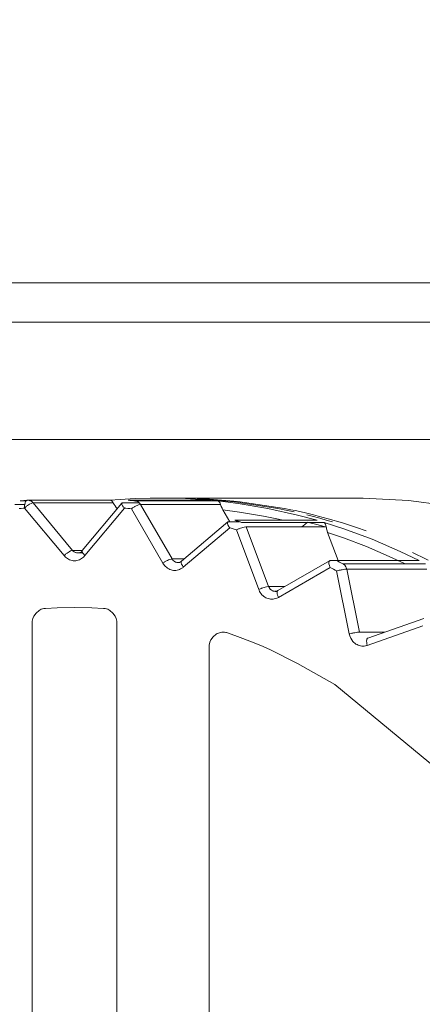
# Model space of a CAD drawing. Extents: x 0 to 420, y 0 to 297.
# Drawn here: x 76 to 77, y 70 to 71 of the extents above; entities that cross this region are included whole.
import ezdxf

# ---------------------------------------------------------------- set-up
doc = ezdxf.new("R2010")
doc.units = 0
doc.layers.get('0').update_dxf_attribs({"linetype": 'CONTINUOUS'})
doc.layers.add('DD0', color=7, linetype='CONTINUOUS')
doc.layers.add('M1', color=3, linetype='CONTINUOUS')
doc.styles.get("Standard").update_dxf_attribs({"font": 'txt', "bigfont": 'BIGFONT'})
doc.dimstyles.get("Standard").update_dxf_attribs({"dimtxt": 3.2, "dimasz": 3, "dimexe": 1.5, "dimexo": 0, "dimgap": 1, "dimtad": 3, "dimtih": 1, "dimtoh": 1, "dimdsep": 46, "dimtxsty": 'STANDARD', "dimblk1": 'OPEN', "dimblk2": 'OPEN', "dimsah": 1, "dimcen": 0.09, "dimadec": 0, "dimazin": 0, "dimtfac": 1, "dimtdec": 4, "dimtofl": 0, "dimtmove": 0, "dimatfit": 3, "dimfxl": 1, "dimtolj": 1, "dimtzin": 0, "dimlwd": 13, "dimlwe": 13, "dimarcsym": 0})

# ---------------------------------------------------------------- blocks, each defined once
blk = doc.blocks.new('_OPEN')
at = {"color": 0, "lineweight": 13}
for p, q in [((-0.965926, 0.258819), (0, 0)), ((0, 0), (-1, 0)), ((0, 0), (-0.965926, -0.258819))]:
    blk.add_line(p, q, dxfattribs=at)
blk = doc.blocks.new('*D31')
for p in [(40.497776, 173.407272), (77.544159, 173.407272), (71.045731, 41.107265)]:
    blk.add_point(p)
at = {"layer": 'DD0', "linetype": 'CONTINUOUS'}
for p, q in [((77.544159, 173.407272), (38.997776, 173.407272)), ((40.497776, 44.107265), (40.497776, 170.407272)), ((71.045731, 41.107265), (38.997776, 41.107265))]:
    blk.add_line(p, q, dxfattribs=at)
at = {"layer": 'DD0', "xscale": 3, "yscale": 3}
for p, rotation in [((40.497776, 173.407272), 90), ((40.497776, 41.107265), 270)]:
    blk.add_blockref('_OPEN', p, dxfattribs=dict(at, rotation=rotation))
at = {"layer": 'DD0', "width": 0.833333}
blk.add_text('１８９０', height=2.5, rotation=90.000003, dxfattribs=at).set_placement((39.797775, 102.465605))
blk = doc.blocks.new('*D32')
for p in [(48.49778, 130.004065), (88.296261, 130.004065), (71.045734, 41.107267)]:
    blk.add_point(p)
at = {"layer": 'DD0', "linetype": 'CONTINUOUS'}
for p, q in [((88.296257, 130.004059), (46.99778, 130.004059)), ((48.49778, 127.004059), (48.49778, 44.107265)), ((71.045731, 41.107265), (46.99778, 41.107265))]:
    blk.add_line(p, q, dxfattribs=at)
at = {"layer": 'DD0', "xscale": 3, "yscale": 3}
for p, rotation in [((48.49778, 130.004059), 90), ((48.49778, 41.107265), 270)]:
    blk.add_blockref('_OPEN', p, dxfattribs=dict(at, rotation=rotation))
at = {"layer": 'DD0', "width": 0.833333}
blk.add_text('１２７０', height=2.5, rotation=90.000003, dxfattribs=at).set_placement((47.797779, 80.763998))

msp = doc.modelspace()

# ---------------------------------------------------------------- linework, layer by layer
at = {"layer": 'M1', "color": 154, "linetype": 'CONTINUOUS', "lineweight": 13}
for p, q in [((94.064159, 70.927267), (75.164159, 70.927267)), ((74.604354, 70.857267), (79.118115, 70.857267)), ((78.104159, 70.647267), (75.724159, 70.647267)), ((75.784164, 70.537239), (75.781611, 70.53698)), ((75.791864, 70.53698), (75.781611, 70.53698)), ((75.787898, 70.537605), (75.784164, 70.537239)), ((75.791633, 70.53796), (75.787898, 70.537605)), ((75.7901, 70.533461), (75.789508, 70.530752)), ((75.791197, 70.53605), (75.7901, 70.533461)), ((75.791579, 70.53663), (75.791197, 70.53605)), ((75.792032, 70.537162), (75.791579, 70.53663)), ((75.794188, 70.538193), (75.791633, 70.53796)), ((75.79248, 70.537558), (75.792032, 70.537162)), ((75.792965, 70.53788), (75.79248, 70.537558)), ((75.793416, 70.53808), (75.792965, 70.53788)), ((75.793964, 70.538184), (75.793416, 70.53808)), ((75.794097, 70.538191), (75.793964, 70.538184)), ((75.794188, 70.538193), (75.794097, 70.538191)), ((75.794398, 70.53821), (75.794188, 70.538193)), ((75.794705, 70.538228), (75.794398, 70.53821)), ((75.795013, 70.538238), (75.794705, 70.538228)), ((75.795223, 70.53824), (75.795013, 70.538238)), ((75.942682, 70.53824), (75.795223, 70.53824)), ((75.796153, 70.538188), (75.795223, 70.53824)), ((75.797427, 70.538027), (75.796153, 70.538188)), ((75.798563, 70.537755), (75.797427, 70.538027)), ((75.799563, 70.537395), (75.798563, 70.537755)), ((75.800553, 70.536954), (75.799563, 70.537395)), ((75.801566, 70.536365), (75.800553, 70.536954)), ((75.803273, 70.533523), (75.800838, 70.532638)), ((75.803374, 70.534916), (75.801566, 70.536365)), ((75.803818, 70.533641), (75.803273, 70.533523)), ((75.804578, 70.533698), (75.803374, 70.534916)), ((75.80447, 70.533697), (75.803818, 70.533641)), ((75.804533, 70.533698), (75.80447, 70.533697)), ((75.804578, 70.533698), (75.804533, 70.533698)), ((75.804578, 70.533698), (75.875306, 70.448532)), ((75.947837, 70.533698), (75.804578, 70.533698)), ((75.960454, 70.539656), (75.942105, 70.538193)), ((75.942105, 70.538193), (75.94391, 70.537761)), ((75.94391, 70.537761), (75.945485, 70.537022)), ((75.945485, 70.537022), (75.946811, 70.535559)), ((75.946811, 70.535559), (75.947837, 70.533698)), ((75.948656, 70.532196), (75.947837, 70.533698)), ((75.987304, 70.541248), (75.960454, 70.539656)), ((75.963084, 70.531699), (75.964745, 70.533698)), ((75.963556, 70.533379), (75.963329, 70.533184)), ((75.963937, 70.533582), (75.963556, 70.533379)), ((75.964407, 70.533684), (75.963937, 70.533582)), ((75.964745, 70.533698), (75.964407, 70.533684)), ((75.964745, 70.533698), (75.994759, 70.533698)), ((76.12305, 70.538193), (75.975133, 70.538193)), ((75.977689, 70.53796), (75.975133, 70.538193)), ((75.981424, 70.537605), (75.977689, 70.53796)), ((75.985157, 70.537239), (75.981424, 70.537605)), ((75.98771, 70.53698), (75.985157, 70.537239)), ((76.014179, 70.542077), (75.987304, 70.541248)), ((75.98771, 70.53698), (76.135627, 70.53698)), ((75.988137, 70.536924), (75.98771, 70.53698)), ((75.988737, 70.536827), (75.988137, 70.536924)), ((75.989886, 70.53655), (75.988737, 70.536827)), ((75.990873, 70.536196), (75.989886, 70.53655)), ((75.991867, 70.535752), (75.990873, 70.536196)), ((75.992878, 70.535164), (75.991867, 70.535752)), ((75.995571, 70.532726), (75.992878, 70.535164)), ((76.032578, 70.542267), (76.014179, 70.542077)), ((76.050328, 70.542267), (76.032578, 70.542267)), ((76.050976, 70.542077), (76.032578, 70.542267)), ((76.062547, 70.542183), (76.050328, 70.542267)), ((76.077851, 70.541248), (76.050976, 70.542077)), ((76.395822, 70.542267), (76.062161, 70.542267)), ((76.072553, 70.542207), (76.062161, 70.542267)), ((76.080402, 70.541818), (76.062547, 70.542183)), ((76.087739, 70.541943), (76.072553, 70.542207)), ((76.104701, 70.539656), (76.077851, 70.541248)), ((76.098249, 70.541115), (76.080402, 70.541818)), ((76.102919, 70.541434), (76.087739, 70.541943)), ((76.110453, 70.54047), (76.098249, 70.541115)), ((76.113303, 70.540967), (76.102919, 70.541434)), ((76.12305, 70.538193), (76.104701, 70.539656)), ((76.164621, 70.535553), (76.110453, 70.54047)), ((76.17115, 70.536116), (76.113303, 70.540967)), ((76.12305, 70.538193), (76.12003, 70.538193)), ((76.135627, 70.53698), (76.137314, 70.535914)), ((76.172228, 70.532444), (76.135627, 70.53698)), ((76.137314, 70.535914), (76.138728, 70.534635)), ((76.138728, 70.534635), (76.139788, 70.532738)), ((76.243117, 70.523657), (76.164621, 70.535553)), ((76.254949, 70.523657), (76.17115, 70.536116)), ((76.477247, 70.537597), (76.395822, 70.542267)), ((76.58861, 70.523657), (76.477247, 70.537597)), ((75.772088, 70.530562), (75.78948, 70.530562)), ((75.783088, 70.52366), (75.779397, 70.523296)), ((75.78678, 70.524009), (75.783088, 70.52366)), ((75.789307, 70.52424), (75.78678, 70.524009)), ((75.78926, 70.528582), (75.78922, 70.526139)), ((75.78922, 70.526139), (75.789262, 70.525026)), ((75.789508, 70.530752), (75.78926, 70.528582)), ((75.789262, 70.525026), (75.789307, 70.52424)), ((75.789944, 70.524865), (75.789307, 70.52424)), ((75.860035, 70.439073), (75.789307, 70.52424)), ((75.790838, 70.525715), (75.789944, 70.524865)), ((75.791782, 70.526565), (75.790838, 70.525715)), ((75.792669, 70.527315), (75.791782, 70.526565)), ((75.793605, 70.52807), (75.792669, 70.527315)), ((75.794578, 70.528822), (75.793605, 70.52807)), ((75.796441, 70.530153), (75.794578, 70.528822)), ((75.798397, 70.531375), (75.796441, 70.530153)), ((75.800838, 70.532638), (75.798397, 70.531375)), ((75.963329, 70.533184), (75.8926, 70.448018)), ((75.968183, 70.52424), (75.897454, 70.439073)), ((75.94952, 70.530723), (75.948656, 70.532196)), ((75.951347, 70.52809), (75.94952, 70.530723)), ((75.953335, 70.525561), (75.951347, 70.52809)), ((75.953335, 70.525561), (75.955166, 70.523356)), ((75.963049, 70.532515), (75.96302, 70.532035)), ((75.96302, 70.532035), (75.963105, 70.531594)), ((75.963182, 70.532915), (75.963049, 70.532515)), ((75.963105, 70.531594), (75.963282, 70.531017)), ((75.963329, 70.533184), (75.963182, 70.532915)), ((75.963282, 70.531017), (75.963496, 70.530449)), ((75.963496, 70.530449), (75.964727, 70.52822)), ((75.964727, 70.52822), (75.966503, 70.526048)), ((75.966503, 70.526048), (75.967476, 70.524984)), ((75.967476, 70.524984), (75.968183, 70.52424)), ((75.97071, 70.524009), (75.968183, 70.52424)), ((75.974402, 70.52366), (75.97071, 70.524009)), ((75.978092, 70.523296), (75.974402, 70.52366)), ((75.980617, 70.52304), (75.978092, 70.523296)), ((75.981557, 70.52368), (75.980617, 70.52304)), ((76.036867, 70.425615), (75.980617, 70.52304)), ((75.982862, 70.524535), (75.981557, 70.52368)), ((75.983939, 70.525203), (75.982862, 70.524535)), ((75.984944, 70.525792), (75.983939, 70.525203)), ((75.985987, 70.526383), (75.984944, 70.525792)), ((75.987073, 70.526967), (75.985987, 70.526383)), ((75.989166, 70.527992), (75.987073, 70.526967)), ((75.991219, 70.528924), (75.989166, 70.527992)), ((75.993508, 70.529862), (75.991219, 70.528924)), ((75.996238, 70.530478), (75.993508, 70.529862)), ((75.997235, 70.530562), (75.995571, 70.532726)), ((75.996824, 70.530538), (75.996238, 70.530478)), ((75.997235, 70.530562), (75.996824, 70.530538)), ((75.997235, 70.530562), (76.053485, 70.433137)), ((76.140494, 70.530562), (75.997235, 70.530562)), ((76.139788, 70.532738), (76.140494, 70.530562)), ((76.141054, 70.528848), (76.140494, 70.530562)), ((76.14167, 70.527159), (76.141054, 70.528848)), ((76.143045, 70.524167), (76.14167, 70.527159)), ((76.144608, 70.521255), (76.143045, 70.524167)), ((76.144608, 70.521255), (76.156954, 70.499874)), ((76.174216, 70.517212), (76.144608, 70.521255)), ((76.225366, 70.523657), (76.172228, 70.532444)), ((76.217246, 70.50987), (76.174216, 70.517212)), ((76.278082, 70.51185), (76.225366, 70.523657)), ((76.260475, 70.520112), (76.243117, 70.523657)), ((76.266512, 70.521333), (76.254949, 70.523657)), ((76.272322, 70.517529), (76.260475, 70.520112)), ((76.274409, 70.519674), (76.266512, 70.521333)), ((76.282756, 70.517837), (76.274409, 70.519674)), ((76.294929, 70.515042), (76.282756, 70.517837)), ((76.153647, 70.499451), (76.070589, 70.429131)), ((76.153001, 70.49826), (76.152966, 70.49777)), ((76.153161, 70.498762), (76.153001, 70.49826)), ((76.153011, 70.498218), (76.154968, 70.499874)), ((76.153416, 70.499181), (76.153161, 70.498762)), ((76.153647, 70.499451), (76.153416, 70.499181)), ((76.153939, 70.499637), (76.153647, 70.499451)), ((76.154406, 70.499817), (76.153939, 70.499637)), ((76.154737, 70.499866), (76.154406, 70.499817)), ((76.154968, 70.499874), (76.154737, 70.499866)), ((76.154968, 70.499874), (76.174209, 70.499874)), ((76.313824, 70.50231), (76.165907, 70.50231)), ((76.168387, 70.50159), (76.165907, 70.50231)), ((76.172009, 70.500526), (76.168387, 70.50159)), ((76.175628, 70.499448), (76.172009, 70.500526)), ((76.178102, 70.498705), (76.175628, 70.499448)), ((76.178102, 70.498705), (76.326019, 70.498705)), ((76.238316, 70.505522), (76.217246, 70.50987)), ((76.252684, 70.50231), (76.238316, 70.505522)), ((76.313824, 70.50231), (76.278082, 70.51185)), ((76.296515, 70.498774), (76.294424, 70.497325)), ((76.307076, 70.512085), (76.294929, 70.515042)), ((76.304529, 70.509719), (76.295211, 70.512097)), ((76.303531, 70.497126), (76.297273, 70.498705)), ((76.318109, 70.506101), (76.304529, 70.509719)), ((76.313824, 70.50231), (76.304593, 70.502327)), ((76.315368, 70.509983), (76.307076, 70.512085)), ((76.333047, 70.505221), (76.315368, 70.509983)), ((76.33165, 70.502282), (76.318109, 70.506101)), ((76.326019, 70.498705), (76.327489, 70.497052)), ((76.361373, 70.487215), (76.326019, 70.498705)), ((76.340887, 70.499572), (76.33165, 70.502282)), ((76.35874, 70.49775), (76.333047, 70.505221)), ((76.156776, 70.488766), (76.073718, 70.418446)), ((76.152966, 70.49777), (76.152993, 70.497138)), ((76.152993, 70.497138), (76.153067, 70.496504)), ((76.153067, 70.496504), (76.153766, 70.494007)), ((76.153766, 70.494007), (76.155066, 70.491482)), ((76.155066, 70.491482), (76.156044, 70.489886)), ((76.156044, 70.489886), (76.156776, 70.488766)), ((76.159227, 70.488055), (76.156776, 70.488766)), ((76.162808, 70.487004), (76.159227, 70.488055)), ((76.166385, 70.485938), (76.162808, 70.487004)), ((76.168831, 70.485202), (76.166385, 70.485938)), ((76.170035, 70.485734), (76.168831, 70.485202)), ((76.208895, 70.378481), (76.168831, 70.485202)), ((76.171689, 70.486435), (76.170035, 70.485734)), ((76.17286, 70.486906), (76.171689, 70.486435)), ((76.173952, 70.487323), (76.17286, 70.486906)), ((76.175078, 70.487736), (76.173952, 70.487323)), ((76.176241, 70.488145), (76.175078, 70.487736)), ((76.17846, 70.488856), (76.176241, 70.488145)), ((76.180612, 70.489499), (76.17846, 70.488856)), ((76.182956, 70.490131), (76.180612, 70.489499)), ((76.185701, 70.490523), (76.182956, 70.490131)), ((76.186155, 70.49055), (76.185701, 70.490523)), ((76.186471, 70.49056), (76.186155, 70.49055)), ((76.186471, 70.49056), (76.226535, 70.383839)), ((76.32973, 70.49056), (76.186471, 70.49056)), ((76.285968, 70.49056), (76.289034, 70.493155)), ((76.290689, 70.494509), (76.289034, 70.493155)), ((76.292369, 70.495828), (76.290689, 70.494509)), ((76.294424, 70.497325), (76.292369, 70.495828)), ((76.308086, 70.495954), (76.302996, 70.497266)), ((76.31266, 70.494754), (76.303531, 70.497126)), ((76.315513, 70.493994), (76.308086, 70.495954)), ((76.321771, 70.49229), (76.31266, 70.494754)), ((76.322928, 70.491972), (76.315513, 70.493994)), ((76.327993, 70.49056), (76.321771, 70.49229)), ((76.327993, 70.49056), (76.322928, 70.491972)), ((76.327489, 70.497052), (76.328661, 70.495258)), ((76.328661, 70.495258), (76.329379, 70.492996)), ((76.329379, 70.492996), (76.32973, 70.49056)), ((76.330003, 70.488688), (76.32973, 70.49056)), ((76.330341, 70.486832), (76.330003, 70.488688)), ((76.331216, 70.483574), (76.330341, 70.486832)), ((76.332298, 70.480365), (76.331216, 70.483574)), ((76.384272, 70.489553), (76.35874, 70.49775)), ((76.412298, 70.468391), (76.361373, 70.487215)), ((76.401629, 70.483599), (76.384272, 70.489553)), ((76.332298, 70.480365), (76.351047, 70.43042)), ((76.360836, 70.470702), (76.332298, 70.480365)), ((76.402042, 70.455235), (76.360836, 70.470702)), ((76.462378, 70.446653), (76.412298, 70.468391)), ((75.869125, 70.446209), (75.86717, 70.444987)), ((75.871568, 70.447472), (75.869125, 70.446209)), ((75.874002, 70.448357), (75.871568, 70.447472)), ((75.874547, 70.448474), (75.874002, 70.448357)), ((75.875199, 70.44853), (75.874547, 70.448474)), ((75.875262, 70.448532), (75.875199, 70.44853)), ((75.875306, 70.448532), (75.875262, 70.448532)), ((75.875306, 70.448532), (75.893027, 70.448532)), ((75.875306, 70.448532), (75.87651, 70.447315)), ((75.87651, 70.447315), (75.878317, 70.445866)), ((75.878317, 70.445866), (75.879332, 70.445277)), ((75.879332, 70.445277), (75.880322, 70.444834)), ((75.889001, 70.444834), (75.889972, 70.445268)), ((75.889972, 70.445268), (75.891005, 70.445866)), ((75.891005, 70.445866), (75.891778, 70.446408)), ((75.891778, 70.446408), (75.892314, 70.446824)), ((75.892321, 70.447349), (75.892291, 70.446869)), ((75.892291, 70.446869), (75.892376, 70.446428)), ((75.892454, 70.447749), (75.892321, 70.447349)), ((75.892376, 70.446428), (75.892552, 70.445851)), ((75.8926, 70.448018), (75.892454, 70.447749)), ((75.892552, 70.445851), (75.892767, 70.445282)), ((75.892767, 70.445282), (75.893997, 70.443054)), ((76.442685, 70.437833), (76.402042, 70.455235)), ((76.49605, 70.43042), (76.462378, 70.446653)), ((75.860672, 70.439699), (75.860035, 70.439073)), ((75.860035, 70.439073), (75.862454, 70.436639)), ((75.861566, 70.440549), (75.860672, 70.439699)), ((75.860772, 70.438222), (75.862697, 70.441556)), ((75.86251, 70.441399), (75.861566, 70.440549)), ((75.862454, 70.436639), (75.866056, 70.433741)), ((75.863397, 70.442149), (75.86251, 70.441399)), ((75.864334, 70.442904), (75.863397, 70.442149)), ((75.865307, 70.443656), (75.864334, 70.442904)), ((75.86717, 70.444987), (75.865307, 70.443656)), ((75.866056, 70.433741), (75.868058, 70.432562)), ((75.868058, 70.432562), (75.870066, 70.431679)), ((75.870066, 70.431679), (75.87216, 70.43096)), ((75.87216, 70.43096), (75.874338, 70.430416)), ((75.874338, 70.430416), (75.876535, 70.430094)), ((75.876535, 70.430094), (75.878744, 70.42999)), ((75.878744, 70.42999), (75.880953, 70.430094)), ((75.880322, 70.444834), (75.881322, 70.444475)), ((75.880953, 70.430094), (75.883151, 70.430416)), ((75.881322, 70.444475), (75.882458, 70.444203)), ((75.882458, 70.444203), (75.883731, 70.444042)), ((75.883151, 70.430416), (75.88533, 70.43096)), ((75.883731, 70.444042), (75.884661, 70.44399)), ((75.884661, 70.44399), (75.88559, 70.444042)), ((75.884661, 70.44399), (75.893454, 70.44399)), ((75.88533, 70.43096), (75.887424, 70.431679)), ((75.88559, 70.444042), (75.886864, 70.444203)), ((75.886864, 70.444203), (75.888007, 70.444477)), ((75.887424, 70.431679), (75.88943, 70.432562)), ((75.888007, 70.444477), (75.889001, 70.444834)), ((75.88943, 70.432562), (75.891432, 70.433741)), ((75.891432, 70.433741), (75.895036, 70.436639)), ((75.893997, 70.443054), (75.895774, 70.440882)), ((75.895036, 70.436639), (75.897454, 70.439073)), ((75.895774, 70.440882), (75.896748, 70.439817)), ((75.896748, 70.439817), (75.897454, 70.439073)), ((76.040189, 70.427778), (76.039113, 70.427112)), ((76.041195, 70.428369), (76.040189, 70.427778)), ((76.042238, 70.428958), (76.041195, 70.428369)), ((76.043324, 70.429542), (76.042238, 70.428958)), ((76.045417, 70.430568), (76.043324, 70.429542)), ((76.047469, 70.431499), (76.045417, 70.430568)), ((76.049758, 70.432437), (76.047469, 70.431499)), ((76.05249, 70.433055), (76.049758, 70.432437)), ((76.053075, 70.433115), (76.05249, 70.433055)), ((76.053485, 70.433137), (76.053075, 70.433115)), ((76.053485, 70.433137), (76.075321, 70.433137)), ((76.053485, 70.433137), (76.055151, 70.430972)), ((76.055151, 70.430972), (76.057842, 70.428536)), ((76.057842, 70.428536), (76.058849, 70.42795)), ((76.058849, 70.42795), (76.059847, 70.427504)), ((76.068761, 70.427922), (76.066817, 70.427049)), ((76.070589, 70.429131), (76.068761, 70.427922)), ((76.069944, 70.427939), (76.069909, 70.427449)), ((76.070105, 70.428442), (76.069944, 70.427939)), ((76.070358, 70.42886), (76.070105, 70.428442)), ((76.070589, 70.429131), (76.070358, 70.42886)), ((76.070604, 70.429145), (76.070589, 70.429131)), ((76.070627, 70.429163), (76.070604, 70.429145)), ((76.070651, 70.429181), (76.070627, 70.429163)), ((76.070667, 70.429194), (76.070651, 70.429181)), ((76.335865, 70.429839), (76.243002, 70.3765)), ((76.334601, 70.427567), (76.334524, 70.426905)), ((76.334728, 70.428212), (76.334601, 70.427567)), ((76.334891, 70.428713), (76.334728, 70.428212)), ((76.335181, 70.429201), (76.334891, 70.428713)), ((76.335063, 70.429016), (76.336978, 70.430116)), ((76.335554, 70.429595), (76.335181, 70.429201)), ((76.335865, 70.429839), (76.335554, 70.429595)), ((76.336218, 70.42999), (76.335865, 70.429839)), ((76.336761, 70.430108), (76.336218, 70.42999)), ((76.33689, 70.430115), (76.336761, 70.430108)), ((76.336978, 70.430116), (76.33689, 70.430115)), ((76.336978, 70.430116), (76.348733, 70.430116)), ((76.49605, 70.43042), (76.348135, 70.43042)), ((76.350464, 70.429236), (76.348135, 70.43042)), ((76.353864, 70.427494), (76.350464, 70.429236)), ((76.470107, 70.425022), (76.442685, 70.437833)), ((76.491656, 70.441319), (76.484587, 70.444671)), ((76.501947, 70.436336), (76.491656, 70.441319)), ((76.512194, 70.431229), (76.501947, 70.436336)), ((76.037808, 70.426255), (76.036867, 70.425615)), ((76.036867, 70.425615), (76.040222, 70.421285)), ((76.039113, 70.427112), (76.037808, 70.426255)), ((76.040222, 70.421285), (76.045582, 70.416412)), ((76.045582, 70.416412), (76.047566, 70.41524)), ((76.047566, 70.41524), (76.04959, 70.414348)), ((76.04959, 70.414348), (76.051689, 70.413628)), ((76.051689, 70.413628), (76.053863, 70.413085)), ((76.053863, 70.413085), (76.05606, 70.412765)), ((76.05606, 70.412765), (76.05827, 70.41266)), ((76.05827, 70.41266), (76.060477, 70.412763)), ((76.059847, 70.427504), (76.060849, 70.427144)), ((76.060477, 70.412763), (76.062676, 70.413085)), ((76.060849, 70.427144), (76.061983, 70.426872)), ((76.061983, 70.426872), (76.063257, 70.426713)), ((76.062676, 70.413085), (76.064864, 70.413634)), ((76.063257, 70.426713), (76.064187, 70.42666)), ((76.065534, 70.426791), (76.064205, 70.42666)), ((76.064864, 70.413634), (76.066949, 70.414348)), ((76.066817, 70.427049), (76.065534, 70.426791)), ((76.066949, 70.414348), (76.068919, 70.415217)), ((76.068919, 70.415217), (76.070959, 70.416412)), ((76.069909, 70.427449), (76.069935, 70.426816)), ((76.069935, 70.426816), (76.070009, 70.426182)), ((76.070009, 70.426182), (76.070709, 70.423685)), ((76.070709, 70.423685), (76.072009, 70.421162)), ((76.070959, 70.416412), (76.072585, 70.417562)), ((76.072009, 70.421162), (76.072986, 70.419566)), ((76.072585, 70.417562), (76.073718, 70.418446)), ((76.072986, 70.419566), (76.073718, 70.418446)), ((76.336921, 70.417698), (76.244059, 70.36436)), ((76.334524, 70.426905), (76.334653, 70.42427)), ((76.334653, 70.42427), (76.33541, 70.421505)), ((76.33541, 70.421505), (76.336249, 70.419276)), ((76.336249, 70.419276), (76.336921, 70.417698)), ((76.339224, 70.416528), (76.336921, 70.417698)), ((76.342584, 70.414806), (76.339224, 70.416528)), ((76.34594, 70.413071), (76.342584, 70.414806)), ((76.348233, 70.411878), (76.34594, 70.413071)), ((76.349622, 70.412206), (76.348233, 70.411878)), ((76.370892, 70.299101), (76.348233, 70.411878)), ((76.351517, 70.412636), (76.349622, 70.412206)), ((76.352751, 70.4129), (76.351517, 70.412636)), ((76.353897, 70.413134), (76.352751, 70.4129)), ((76.357257, 70.42574), (76.353864, 70.427494)), ((76.355073, 70.413367), (76.353897, 70.413134)), ((76.356284, 70.413593), (76.355073, 70.413367)), ((76.358582, 70.41399), (76.356284, 70.413593)), ((76.359577, 70.424533), (76.357257, 70.42574)), ((76.360794, 70.414345), (76.358582, 70.41399)), ((76.359577, 70.424533), (76.507494, 70.424533)), ((76.359956, 70.42432), (76.359577, 70.424533)), ((76.360494, 70.424002), (76.359956, 70.42432)), ((76.363311, 70.421785), (76.360494, 70.424002)), ((76.363162, 70.41469), (76.360794, 70.414345)), ((76.365911, 70.414894), (76.363162, 70.41469)), ((76.365138, 70.418878), (76.363311, 70.421785)), ((76.36603, 70.41661), (76.365138, 70.418878)), ((76.36628, 70.414905), (76.365911, 70.414894)), ((76.366536, 70.414908), (76.36603, 70.41661)), ((76.366536, 70.414908), (76.36628, 70.414905)), ((76.366536, 70.414908), (76.389197, 70.302132)), ((76.509797, 70.414908), (76.366536, 70.414908)), ((76.210099, 70.379012), (76.208895, 70.378481)), ((76.208895, 70.378481), (76.209468, 70.377112)), ((76.209468, 70.377112), (76.210364, 70.375196)), ((76.211752, 70.379715), (76.210099, 70.379012)), ((76.210364, 70.375196), (76.214492, 70.3691)), ((76.212924, 70.380185), (76.211752, 70.379715)), ((76.214016, 70.380601), (76.212924, 70.380185)), ((76.215142, 70.381015), (76.214016, 70.380601)), ((76.216305, 70.381423), (76.215142, 70.381015)), ((76.218524, 70.382134), (76.216305, 70.381423)), ((76.220676, 70.382777), (76.218524, 70.382134)), ((76.22302, 70.383409), (76.220676, 70.382777)), ((76.225765, 70.383803), (76.22302, 70.383409)), ((76.226219, 70.383828), (76.225765, 70.383803)), ((76.226535, 70.383839), (76.226219, 70.383828)), ((76.226535, 70.383839), (76.255778, 70.383839)), ((76.226535, 70.383839), (76.226821, 70.383155)), ((76.226821, 70.383155), (76.227269, 70.382196)), ((76.227269, 70.382196), (76.22932, 70.379148)), ((76.22932, 70.379148), (76.231912, 70.377072)), ((76.231912, 70.377072), (76.232904, 70.376517)), ((76.232904, 70.376517), (76.233917, 70.37604)), ((76.233917, 70.37604), (76.234924, 70.375672)), ((76.234924, 70.375672), (76.236054, 70.375408)), ((76.236054, 70.375408), (76.237326, 70.37525)), ((76.237326, 70.37525), (76.238257, 70.375196)), ((76.238257, 70.375196), (76.239159, 70.375236)), ((76.238257, 70.375196), (76.241973, 70.375196)), ((76.239159, 70.375236), (76.240461, 70.375408)), ((76.240461, 70.375408), (76.241616, 70.3757)), ((76.241616, 70.3757), (76.24239, 70.37596)), ((76.241866, 70.374874), (76.241738, 70.374228)), ((76.242027, 70.375375), (76.241866, 70.374874)), ((76.242317, 70.375862), (76.242027, 70.375375)), ((76.242692, 70.376257), (76.242317, 70.375862)), ((76.243002, 70.3765), (76.242692, 70.376257)), ((76.214492, 70.3691), (76.219653, 70.364948)), ((76.219653, 70.364948), (76.221603, 70.363839)), ((76.221603, 70.363839), (76.223661, 70.362885)), ((76.223661, 70.362885), (76.225771, 70.362149)), ((76.225771, 70.362149), (76.227934, 70.361621)), ((76.227934, 70.361621), (76.23012, 70.361301)), ((76.23012, 70.361301), (76.232341, 70.361196)), ((76.232341, 70.361196), (76.234579, 70.361317)), ((76.234579, 70.361317), (76.236747, 70.361621)), ((76.236747, 70.361621), (76.238821, 70.362099)), ((76.238821, 70.362099), (76.241019, 70.362885)), ((76.241019, 70.362885), (76.242803, 70.363706)), ((76.241738, 70.374228), (76.241661, 70.373566)), ((76.241661, 70.373566), (76.241789, 70.370931)), ((76.241789, 70.370931), (76.242547, 70.368166)), ((76.242547, 70.368166), (76.243387, 70.365937)), ((76.242803, 70.363706), (76.244059, 70.36436)), ((76.243387, 70.365937), (76.244059, 70.36436)), ((75.815303, 70.340949), (75.809975, 70.336327)), ((75.817294, 70.342081), (75.815303, 70.340949)), ((75.819311, 70.343011), (75.817294, 70.342081)), ((75.821306, 70.343736), (75.819311, 70.343011)), ((75.823584, 70.344275), (75.821306, 70.343736)), ((75.82532, 70.34453), (75.823584, 70.344275)), ((75.826572, 70.344656), (75.82532, 70.34453)), ((75.847759, 70.345663), (75.826572, 70.344656)), ((75.878744, 70.346267), (75.847759, 70.345663)), ((75.909729, 70.345663), (75.878744, 70.346267)), ((75.930918, 70.344656), (75.909729, 70.345663)), ((75.93217, 70.34453), (75.930918, 70.344656)), ((75.933904, 70.344275), (75.93217, 70.34453)), ((75.936183, 70.343736), (75.933904, 70.344275)), ((75.938177, 70.343011), (75.936183, 70.343736)), ((75.940194, 70.342081), (75.938177, 70.343011)), ((75.942187, 70.340949), (75.940194, 70.342081)), ((75.947514, 70.336327), (75.942187, 70.340949)), ((75.804137, 70.32652), (75.803, 70.321562)), ((75.806014, 70.330699), (75.804137, 70.32652)), ((75.809975, 70.336327), (75.806014, 70.330699)), ((75.951474, 70.330699), (75.947514, 70.336327)), ((75.953353, 70.32652), (75.951474, 70.330699)), ((75.954488, 70.321562), (75.953353, 70.32652)), ((76.504462, 70.326417), (76.404615, 70.291681)), ((75.802712, 70.318727), (75.802615, 70.316699)), ((75.802615, 68.317835), (75.802615, 70.316699)), ((75.803, 70.321562), (75.802712, 70.318727)), ((75.954778, 70.318727), (75.954488, 70.321562)), ((75.954875, 70.316699), (75.954778, 70.318727)), ((75.954875, 70.316699), (75.954875, 68.317835)), ((76.503144, 70.313194), (76.403298, 70.278458)), ((76.123222, 70.28812), (76.121339, 70.283939)), ((76.127216, 70.293751), (76.123222, 70.28812)), ((76.132511, 70.298368), (76.127216, 70.293751)), ((76.13447, 70.299498), (76.132511, 70.298368)), ((76.136519, 70.30043), (76.13447, 70.299498)), ((76.138618, 70.301164), (76.136519, 70.30043)), ((76.140792, 70.301694), (76.138618, 70.301164)), ((76.143012, 70.302004), (76.140792, 70.301694)), ((76.145199, 70.30212), (76.143012, 70.302004)), ((76.14731, 70.302047), (76.145199, 70.30212)), ((76.149605, 70.301694), (76.14731, 70.302047)), ((76.151387, 70.301257), (76.149605, 70.301694)), ((76.152653, 70.300884), (76.151387, 70.301257)), ((76.171059, 70.294381), (76.152653, 70.300884)), ((76.197709, 70.284211), (76.171059, 70.294381)), ((76.372281, 70.29943), (76.370892, 70.299101)), ((76.370892, 70.299101), (76.371868, 70.29572)), ((76.371868, 70.29572), (76.37369, 70.291162)), ((76.374178, 70.29986), (76.372281, 70.29943)), ((76.37369, 70.291162), (76.377745, 70.285121)), ((76.37541, 70.300123), (76.374178, 70.29986)), ((76.376556, 70.300357), (76.37541, 70.300123)), ((76.377734, 70.30059), (76.376556, 70.300357)), ((76.378945, 70.300818), (76.377734, 70.30059)), ((76.381241, 70.301213), (76.378945, 70.300818)), ((76.383454, 70.301568), (76.381241, 70.301213)), ((76.385823, 70.301913), (76.383454, 70.301568)), ((76.38857, 70.302118), (76.385823, 70.301913)), ((76.388941, 70.302128), (76.38857, 70.302118)), ((76.389197, 70.302132), (76.388941, 70.302128)), ((76.389197, 70.302132), (76.434656, 70.302132)), ((76.402567, 70.288982), (76.402164, 70.286199)), ((76.402792, 70.289635), (76.402567, 70.288982)), ((76.403069, 70.290249), (76.402792, 70.289635)), ((76.403352, 70.290724), (76.403069, 70.290249)), ((76.40376, 70.291158), (76.403352, 70.290724)), ((76.404238, 70.29149), (76.40376, 70.291158)), ((76.404615, 70.291681), (76.404238, 70.29149)), ((76.119919, 70.276146), (76.119823, 70.27412)), ((76.119823, 68.360416), (76.119823, 70.27412)), ((76.120208, 70.278982), (76.119919, 70.276146)), ((76.121339, 70.283939), (76.120208, 70.278982)), ((76.216837, 70.276251), (76.197709, 70.284211)), ((76.229826, 70.270568), (76.216837, 70.276251)), ((76.278034, 70.246334), (76.229826, 70.270568)), ((76.377745, 70.285121), (76.382979, 70.280914)), ((76.382979, 70.280914), (76.384935, 70.279804)), ((76.384935, 70.279804), (76.386988, 70.27885)), ((76.386988, 70.27885), (76.389088, 70.278111)), ((76.389088, 70.278111), (76.39126, 70.277588)), ((76.39126, 70.277588), (76.393481, 70.27728)), ((76.393481, 70.27728), (76.395668, 70.277162)), ((76.395668, 70.277162), (76.39778, 70.277235)), ((76.39778, 70.277235), (76.400073, 70.277588)), ((76.400073, 70.277588), (76.401959, 70.278055)), ((76.401959, 70.278055), (76.403298, 70.278458)), ((76.402164, 70.286199), (76.402299, 70.283463)), ((76.402299, 70.283463), (76.402603, 70.281338)), ((76.402603, 70.281338), (76.403167, 70.278929)), ((76.403167, 70.278929), (76.403244, 70.27865)), ((76.403244, 70.27865), (76.403298, 70.278458)), ((76.345039, 70.208408), (76.278034, 70.246334)), ((76.553893, 70.036169), (76.345039, 70.208408))]:
    msp.add_line(p, q, dxfattribs=at)
msp.add_arc((75.795223, 70.52424), 0.014, 90, 95.154941, dxfattribs=at)

# ---------------------------------------------------------------- dimensions: what is measured, and where the dimension line sits
at = {"layer": 'DD0', "color": 7}
for base, p1, p2, text, override, picture, middle in [((40.497776, 173.407272), (71.045731, 41.107265), (77.544159, 173.407272), '１８９０', {"dimtxt": 2.5, "dimexe": 1.500001, "dimexo": 4.07709e-06, "dimtih": 1, "dimtoh": 1, "dimtmove": 2, "dimlwd": 13, "dimlwe": 13}, '*D31', (38.547776, 107.257271)), ((48.49778, 130.004065), (71.045734, 41.107267), (88.296261, 130.004065), '１２７０', {"dimtxt": 2.5, "dimexe": 1.5, "dimexo": 4.07709e-06, "dimtih": 1, "dimtoh": 1, "dimtmove": 2, "dimlwd": 13, "dimlwe": 13}, '*D32', (46.54778, 85.555664))]:
    dim = msp.add_linear_dim(base=base, p1=p1, p2=p2, angle=90, text=text, dimstyle='STANDARD', override=override, dxfattribs=at)
    dim.commit()
    dim.dimension.update_dxf_attribs({"geometry": picture, "text_midpoint": middle, "dimtype": 160, "text_rotation": 90.000002})

doc.saveas('drawing.dxf')
